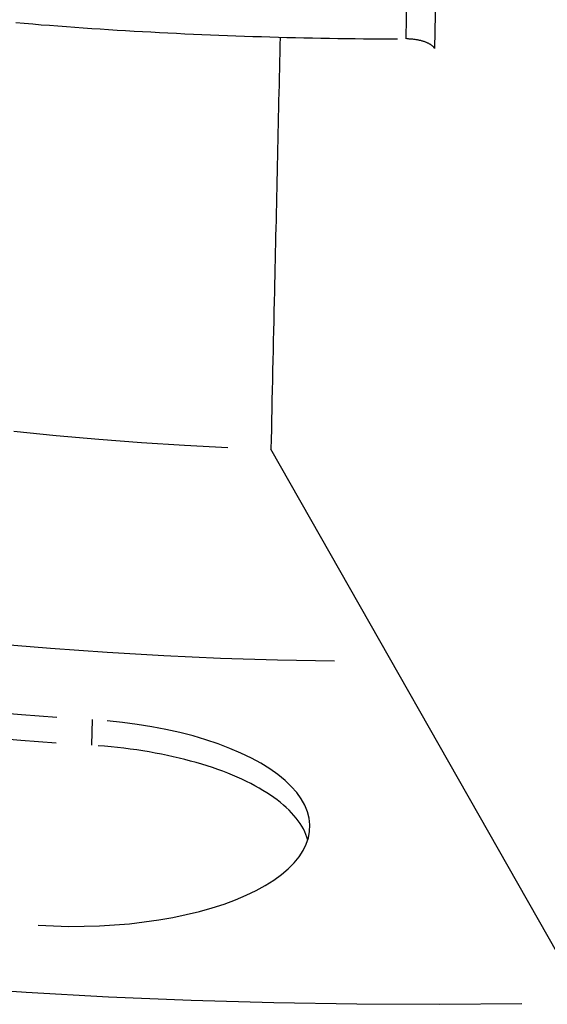
# Model space of a CAD drawing. Extents: x 0 to 17, y 0 to 11.
# Drawn here: x 3.1 to 3.2, y 2.5 to 2.7 of the extents above; entities that cross this region are included whole.
import ezdxf

# ---------------------------------------------------------------- set-up
doc = ezdxf.new("R2010")
doc.units = 0
doc.header["$MEASUREMENT"] = 0
doc.layers.add('1', color=7, linetype='Continuous')

msp = doc.modelspace()

# ---------------------------------------------------------------- linework, layer by layer
at = {"layer": '1', "color": 192, "linetype": 'Continuous'}
for p, q in [((3.18366, 2.70905), (3.18867, 2.9626)), ((3.19473, 2.96056), (3.18972, 2.70701)), ((3.10079, 2.71251), (3.10257, 2.71236)), ((3.10257, 2.71236), (3.10436, 2.71222)), ((3.10436, 2.71222), (3.10615, 2.71207)), ((3.10615, 2.71207), (3.10794, 2.71194)), ((3.10794, 2.71194), (3.10973, 2.7118)), ((3.10973, 2.7118), (3.11152, 2.71167)), ((3.11152, 2.71167), (3.11331, 2.71154)), ((3.11331, 2.71154), (3.11511, 2.71141)), ((3.11511, 2.71141), (3.1169, 2.71129)), ((3.1169, 2.71129), (3.1187, 2.71117)), ((3.1187, 2.71117), (3.12049, 2.71106)), ((3.12049, 2.71106), (3.12229, 2.71094)), ((3.12229, 2.71094), (3.12409, 2.71084)), ((3.12409, 2.71084), (3.12589, 2.71073)), ((3.12589, 2.71073), (3.12769, 2.71063)), ((3.12769, 2.71063), (3.12949, 2.71053)), ((3.12949, 2.71053), (3.13129, 2.71043)), ((3.13129, 2.71043), (3.13309, 2.71034)), ((3.13309, 2.71034), (3.13489, 2.71025)), ((3.13489, 2.71025), (3.13669, 2.71016)), ((3.13669, 2.71016), (3.1385, 2.71008)), ((3.1385, 2.71008), (3.1403, 2.71)), ((3.1403, 2.71), (3.1421, 2.70992)), ((3.1421, 2.70992), (3.14391, 2.70985)), ((3.14391, 2.70985), (3.14571, 2.70978)), ((3.14571, 2.70978), (3.14752, 2.70971)), ((3.14752, 2.70971), (3.14932, 2.70964)), ((3.14932, 2.70964), (3.15113, 2.70958)), ((3.15113, 2.70958), (3.15294, 2.70953)), ((3.15294, 2.70953), (3.15474, 2.70947)), ((3.15474, 2.70947), (3.15655, 2.70942)), ((3.15655, 2.70942), (3.15836, 2.70937)), ((3.15836, 2.70937), (3.16017, 2.70933)), ((3.16017, 2.70933), (3.16197, 2.70929)), ((3.16197, 2.70929), (3.16378, 2.70925)), ((3.16378, 2.70925), (3.16559, 2.70922)), ((3.16559, 2.70922), (3.1674, 2.70918)), ((3.1674, 2.70918), (3.1692, 2.70916)), ((3.1692, 2.70916), (3.17101, 2.70913)), ((3.17101, 2.70913), (3.17282, 2.70911)), ((3.17282, 2.70911), (3.17463, 2.70909)), ((3.17463, 2.70909), (3.17643, 2.70908)), ((3.17643, 2.70908), (3.17824, 2.70906)), ((3.17824, 2.70906), (3.18005, 2.70906)), ((3.18005, 2.70906), (3.18186, 2.70905)), ((3.18399, 2.70904), (3.18383, 2.70905)), ((3.18415, 2.70904), (3.18399, 2.70904)), ((3.18432, 2.70903), (3.18415, 2.70904)), ((3.18448, 2.70902), (3.18432, 2.70903)), ((3.18465, 2.70901), (3.18448, 2.70902)), ((3.18481, 2.709), (3.18465, 2.70901)), ((3.18497, 2.70899), (3.18481, 2.709)), ((3.18513, 2.70897), (3.18497, 2.70899)), ((3.18529, 2.70895), (3.18513, 2.70897)), ((3.18545, 2.70893), (3.18529, 2.70895)), ((3.18561, 2.70891), (3.18545, 2.70893)), ((3.18577, 2.70889), (3.18561, 2.70891)), ((3.18592, 2.70886), (3.18577, 2.70889)), ((3.18608, 2.70884), (3.18592, 2.70886)), ((3.18623, 2.70881), (3.18608, 2.70884)), ((3.18638, 2.70878), (3.18623, 2.70881)), ((3.18653, 2.70874), (3.18638, 2.70878)), ((3.18667, 2.70871), (3.18653, 2.70874)), ((3.18682, 2.70868), (3.18667, 2.70871)), ((3.18696, 2.70864), (3.18682, 2.70868)), ((3.1871, 2.7086), (3.18696, 2.70864)), ((3.18724, 2.70856), (3.1871, 2.7086)), ((3.18737, 2.70852), (3.18724, 2.70856)), ((3.18751, 2.70847), (3.18737, 2.70852)), ((3.18764, 2.70843), (3.18751, 2.70847)), ((3.18776, 2.70838), (3.18764, 2.70843)), ((3.18789, 2.70833), (3.18776, 2.70838)), ((3.18801, 2.70829), (3.18789, 2.70833)), ((3.18813, 2.70824), (3.18801, 2.70829)), ((3.18824, 2.70818), (3.18813, 2.70824)), ((3.18835, 2.70813), (3.18824, 2.70818)), ((3.18846, 2.70808), (3.18835, 2.70813)), ((3.18856, 2.70802), (3.18846, 2.70808)), ((3.18867, 2.70796), (3.18856, 2.70802)), ((3.18876, 2.70791), (3.18867, 2.70796)), ((3.18886, 2.70785), (3.18876, 2.70791)), ((3.18895, 2.70779), (3.18886, 2.70785)), ((3.18903, 2.70773), (3.18895, 2.70779)), ((3.18912, 2.70767), (3.18903, 2.70773)), ((3.18919, 2.7076), (3.18912, 2.70767)), ((3.18927, 2.70754), (3.18919, 2.7076)), ((3.18934, 2.70748), (3.18927, 2.70754)), ((3.18941, 2.70741), (3.18934, 2.70748)), ((3.18947, 2.70735), (3.18941, 2.70741)), ((3.18953, 2.70728), (3.18947, 2.70735)), ((3.18958, 2.70721), (3.18953, 2.70728)), ((3.18963, 2.70715), (3.18958, 2.70721)), ((3.18968, 2.70708), (3.18963, 2.70715)), ((3.18972, 2.70701), (3.18968, 2.70708)), ((3.10034, 2.6258), (3.10934, 2.62487)), ((3.10934, 2.62487), (3.11839, 2.62406)), ((3.11839, 2.62406), (3.12749, 2.62336)), ((3.12749, 2.62336), (3.13662, 2.62279)), ((3.13662, 2.62279), (3.14578, 2.62233)), ((3.21587, 2.51483), (3.15496, 2.62199))]:
    msp.add_line(p, q, dxfattribs=at)
at = {"layer": '1', "color": 1, "linetype": 'Continuous'}
for p, q in [((3.09624, 2.58069), (3.10818, 2.5797)), ((3.10818, 2.5797), (3.12018, 2.57885)), ((3.12018, 2.57885), (3.13222, 2.57816)), ((3.13222, 2.57816), (3.14428, 2.57762)), ((3.14428, 2.57762), (3.15637, 2.57724)), ((3.15637, 2.57724), (3.16846, 2.57702)), ((3.09447, 2.56623), (3.10196, 2.56561)), ((3.10196, 2.56561), (3.10946, 2.56505)), ((3.11698, 2.56455), (3.11687, 2.55912)), ((3.12341, 2.56397), (3.12021, 2.5643)), ((3.12656, 2.56355), (3.12341, 2.56397)), ((3.12965, 2.56305), (3.12656, 2.56355)), ((3.13267, 2.56247), (3.12965, 2.56305)), ((3.1356, 2.56181), (3.13267, 2.56247)), ((3.09437, 2.56079), (3.10185, 2.56018)), ((3.13844, 2.56108), (3.1356, 2.56181)), ((3.14117, 2.56028), (3.13844, 2.56108)), ((3.10185, 2.56018), (3.10935, 2.55962)), ((3.11964, 2.55891), (3.11826, 2.55902)), ((3.12102, 2.55878), (3.11964, 2.55891)), ((3.12239, 2.55864), (3.12102, 2.55878)), ((3.12375, 2.55848), (3.12239, 2.55864)), ((3.1251, 2.55831), (3.12375, 2.55848)), ((3.12645, 2.55812), (3.1251, 2.55831)), ((3.14378, 2.5594), (3.14117, 2.56028)), ((3.14626, 2.55846), (3.14378, 2.5594)), ((3.1486, 2.55746), (3.14626, 2.55846)), ((3.12778, 2.55792), (3.12645, 2.55812)), ((3.1291, 2.5577), (3.12778, 2.55792)), ((3.1304, 2.55746), (3.1291, 2.5577)), ((3.13169, 2.55722), (3.1304, 2.55746)), ((3.13297, 2.55695), (3.13169, 2.55722)), ((3.13423, 2.55668), (3.13297, 2.55695)), ((3.13548, 2.55639), (3.13423, 2.55668)), ((3.13671, 2.55608), (3.13548, 2.55639)), ((3.1508, 2.5564), (3.1486, 2.55746)), ((3.15284, 2.55528), (3.1508, 2.5564)), ((3.13791, 2.55576), (3.13671, 2.55608)), ((3.1391, 2.55543), (3.13791, 2.55576)), ((3.14027, 2.55509), (3.1391, 2.55543)), ((3.14142, 2.55473), (3.14027, 2.55509)), ((3.14255, 2.55436), (3.14142, 2.55473)), ((3.14365, 2.55398), (3.14255, 2.55436)), ((3.15472, 2.55412), (3.15284, 2.55528)), ((3.15642, 2.55291), (3.15472, 2.55412)), ((3.14473, 2.55358), (3.14365, 2.55398)), ((3.14578, 2.55318), (3.14473, 2.55358)), ((3.14681, 2.55276), (3.14578, 2.55318)), ((3.14782, 2.55233), (3.14681, 2.55276)), ((3.1488, 2.55189), (3.14782, 2.55233)), ((3.15795, 2.55166), (3.15642, 2.55291)), ((3.14975, 2.55144), (3.1488, 2.55189)), ((3.15067, 2.55098), (3.14975, 2.55144)), ((3.15157, 2.55051), (3.15067, 2.55098)), ((3.15243, 2.55003), (3.15157, 2.55051)), ((3.15327, 2.54954), (3.15243, 2.55003)), ((3.15929, 2.55038), (3.15795, 2.55166)), ((3.16045, 2.54906), (3.15929, 2.55038)), ((3.15407, 2.54904), (3.15327, 2.54954)), ((3.15484, 2.54853), (3.15407, 2.54904)), ((3.15559, 2.54802), (3.15484, 2.54853)), ((3.15629, 2.5475), (3.15559, 2.54802)), ((3.16141, 2.54772), (3.16045, 2.54906)), ((3.15697, 2.54697), (3.15629, 2.5475)), ((3.15762, 2.54643), (3.15697, 2.54697)), ((3.15823, 2.54588), (3.15762, 2.54643)), ((3.1588, 2.54534), (3.15823, 2.54588)), ((3.16217, 2.54637), (3.16141, 2.54772)), ((3.16273, 2.54499), (3.16217, 2.54637)), ((3.15934, 2.54478), (3.1588, 2.54534)), ((3.15985, 2.54422), (3.15934, 2.54478)), ((3.16032, 2.54365), (3.15985, 2.54422)), ((3.16076, 2.54308), (3.16032, 2.54365)), ((3.16308, 2.54361), (3.16273, 2.54499)), ((3.16116, 2.54251), (3.16076, 2.54308)), ((3.16152, 2.54193), (3.16116, 2.54251)), ((3.16185, 2.54135), (3.16152, 2.54193)), ((3.16324, 2.54222), (3.16308, 2.54361)), ((3.16318, 2.54084), (3.16324, 2.54222)), ((3.16214, 2.54076), (3.16185, 2.54135)), ((3.16239, 2.54017), (3.16214, 2.54076)), ((3.16261, 2.53958), (3.16239, 2.54017)), ((3.16246, 2.5381), (3.16292, 2.53946)), ((3.16279, 2.53899), (3.16261, 2.53958)), ((3.16292, 2.53946), (3.16318, 2.54084)), ((3.1618, 2.53675), (3.16246, 2.5381)), ((3.15988, 2.53414), (3.16094, 2.53543)), ((3.16094, 2.53543), (3.1618, 2.53675)), ((3.15862, 2.53288), (3.15988, 2.53414)), ((3.15557, 2.53048), (3.15719, 2.53166)), ((3.15719, 2.53166), (3.15862, 2.53288)), ((3.15181, 2.52828), (3.15377, 2.52936)), ((3.15377, 2.52936), (3.15557, 2.53048)), ((3.14741, 2.5263), (3.14969, 2.52726)), ((3.14969, 2.52726), (3.15181, 2.52828)), ((3.14245, 2.52459), (3.145, 2.52541)), ((3.145, 2.52541), (3.14741, 2.5263)), ((3.1341, 2.52256), (3.13699, 2.52316)), ((3.13699, 2.52316), (3.13977, 2.52384)), ((3.13977, 2.52384), (3.14245, 2.52459)), ((3.10552, 2.52091), (3.10877, 2.52075)), ((3.10877, 2.52075), (3.11204, 2.52067)), ((3.11204, 2.52067), (3.1153, 2.52069)), ((3.1153, 2.52069), (3.11855, 2.52078)), ((3.11855, 2.52078), (3.12177, 2.52097)), ((3.12177, 2.52097), (3.12494, 2.52124)), ((3.12494, 2.52124), (3.12807, 2.5216)), ((3.12807, 2.5216), (3.13112, 2.52204)), ((3.13112, 2.52204), (3.1341, 2.52256)), ((3.08557, 2.50792), (3.10301, 2.50672)), ((3.10301, 2.50672), (3.1205, 2.50574)), ((3.1205, 2.50574), (3.13804, 2.505)), ((3.13804, 2.505), (3.1556, 2.50448)), ((3.1556, 2.50448), (3.17317, 2.50419)), ((3.17317, 2.50419), (3.19073, 2.50412)), ((3.19073, 2.50412), (3.20827, 2.50429))]:
    msp.add_line(p, q, dxfattribs=at)
at = {"layer": '1', "color": 192, "linetype": 'Continuous'}
msp.add_open_spline([(3.1569, 2.70942), (3.1565, 2.69141), (3.1561, 2.67341), (3.1557, 2.65541), (3.15545, 2.64427), (3.1552, 2.63313), (3.15496, 2.62199)], degree=3, knots=[0, 0, 0, 0, 0.617749, 0.617749, 0.617749, 1, 1, 1, 1], dxfattribs=at)

doc.saveas('drawing.dxf')
